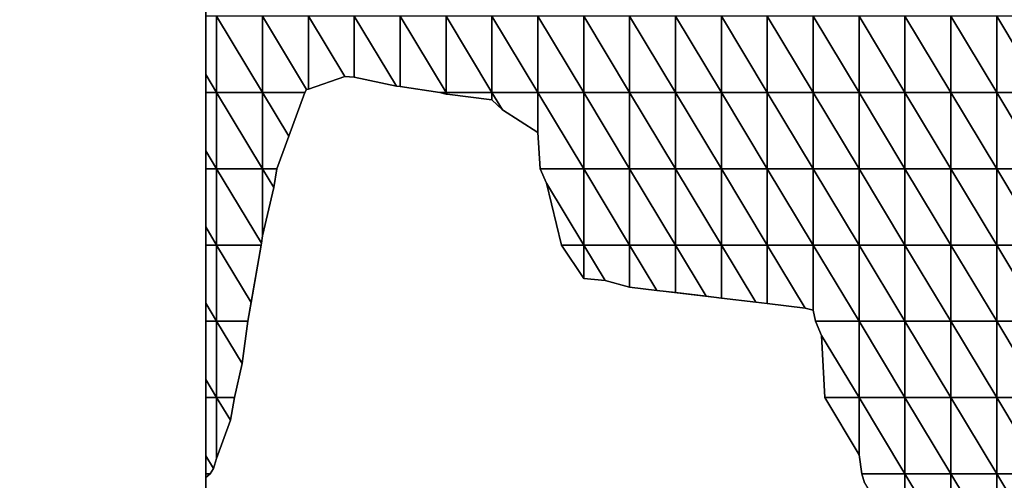
# Model space of a CAD drawing. Units: millimetres. Extents: x 66031 to 212541, y 67515 to 162282.
# Drawn here: x 89525 to 89975, y 85308 to 85519 of the extents above; entities that cross this region are included whole.
import ezdxf

# ---------------------------------------------------------------- set-up
doc = ezdxf.new("R2010")
doc.units = ezdxf.units.MM
doc.header["$LTSCALE"] = 0.5
doc.linetypes.add('DASHDOT2', pattern=[12.7, 6.35, -3.175, 0, -3.175])
for name, color, linetype in [('AecObjExplode_Layout1_Vport_1C3', 7, 'Continuous'), ('AecObjExplode_Päärakennus 00krs_Vport_130', 7, 'Continuous'), ('MT1221_AP', 8, 'Continuous'), ('MT1323_SKR', 8, 'DASHDOT2'), ('MTL0_LEIKKPAKSU', 1, 'Continuous')]:
    doc.layers.add(name, color=color, linetype=linetype)

# ---------------------------------------------------------------- blocks, each defined once
blk = doc.blocks.new('110_MT_P00Krs_Putkitunnelit_1')
at = {"layer": 'MT1221_AP', "color": 8, "linetype": 'Continuous', "lineweight": -3}
for p, q in [((89610, 85309.62), (89610, 85822.29)), ((89610, 85821.95), (89610, 84925.82)), ((89656.87, 85486.84), (89673.41, 85492.7)), ((89673.41, 85492.7), (89677.82, 85492.42)), ((89677.82, 85492.42), (89697.04, 85488.24)), ((89655.26, 85485.38), (89656.01, 85486.8)), ((89656.01, 85486.8), (89656.87, 85486.84)), ((89697.04, 85488.24), (89698.76, 85488.11)), ((89698.76, 85488.11), (89716.83, 85485.38)), ((89647.89, 85465.49), (89655.26, 85485.38)), ((89716.83, 85485.38), (89719.71, 85484.64)), ((89719.71, 85484.64), (89720.19, 85484.58)), ((89720.19, 85484.58), (89740.66, 85482.1)), ((89740.66, 85482.1), (89745.4, 85477.5)), ((89745.4, 85477.5), (89761.61, 85467.2)), ((89642.49, 85450.57), (89647.89, 85465.49)), ((89761.61, 85467.2), (89762.6, 85450.57)), ((89641.09, 85441.98), (89642.49, 85450.57)), ((89762.6, 85450.57), (89765.55, 85444.03)), ((89635.92, 85420.02), (89641.09, 85441.98)), ((89765.55, 85444.03), (89772.38, 85415.77)), ((89635.4, 85416.63), (89635.92, 85420.02)), ((89629.21, 85380.96), (89635.28, 85415.77)), ((89635.28, 85415.77), (89635.4, 85416.63)), ((89772.38, 85415.77), (89782.55, 85400.53)), ((89782.55, 85400.53), (89792.29, 85399.6)), ((89792.29, 85399.6), (89803.5, 85396.53)), ((89803.5, 85396.53), (89866.35, 85389.09)), ((89866.35, 85389.09), (89883.64, 85387.03)), ((89883.64, 85387.03), (89887.29, 85386.09)), ((89887.29, 85386.09), (89888.44, 85380.96)), ((89626.58, 85361.68), (89629.21, 85380.96)), ((89888.44, 85380.96), (89891.17, 85374.52)), ((89891.17, 85374.52), (89892.69, 85346.16)), ((89623.07, 85346.16), (89626.58, 85361.68)), ((89621.22, 85335.78), (89623.07, 85346.16)), ((89892.69, 85346.16), (89908.24, 85319.94)), ((89614.97, 85318.32), (89621.22, 85335.78)), ((89908.24, 85319.94), (89909.59, 85311.35)), ((89613.53, 85313.75), (89614.97, 85318.32)), ((89610, 85309.62), (89611.96, 85311.35)), ((89611.96, 85311.35), (89613.53, 85313.75)), ((89909.59, 85311.35), (89910.77, 85307.16))]:
    blk.add_line(p, q, dxfattribs=at)
for points, invisible_edges in [([(90210.07, 84918.28), (88826.53, 84935.65), (89950, 85810), (90210, 85920)], 2), ([(90210, 85920), (90210.07, 84918.28), (89887.29, 85386.09), (89950, 85810)], 6), ([(90210.07, 84918.28), (90210, 85920), (89950, 85810)], 12), ([(88826.53, 84935.65), (88700.3, 85857.31), (89890.08, 85812.17)], 12), ([(89950, 85810), (89887.29, 85386.09), (89761.61, 85467.2), (89610, 85822.29)], 7), ([(89761.61, 85467.2), (89745.4, 85477.5), (89740.66, 85482.1), (89610, 85822.29)], 12), ([(89740.66, 85482.1), (89720.19, 85484.58), (89716.83, 85485.38), (89610, 85822.29)], 14), ([(89698.76, 85488.11), (89677.82, 85492.42), (89610, 85822.29), (89716.83, 85485.38)], 7), ([(89673.41, 85492.7), (89610, 85822.29), (89677.82, 85492.42)], 3), ([(89656.01, 85486.8), (89610, 85822.29), (89673.41, 85492.7), (89656.87, 85486.84)], 3), ([(89656.01, 85486.8), (89655.26, 85485.38), (89610, 85822.29)], 14), ([(89647.89, 85465.49), (89610, 85822.29), (89655.26, 85485.38)], 3), ([(89610, 85822.29), (89647.89, 85465.49), (89642.49, 85450.57)], 13), ([(89642.49, 85450.57), (89610, 85309.62), (89610, 85822.29)], 13), ([(89610, 85485.38), (89610, 85822.29), (89610, 85309.62)], 13), ([(89610, 85520.19), (89610, 85822.29), (89610, 85485.38), (89610, 85493.64)], 3), ([(89610, 85821.95), (89610, 84925.82), (89950, 85810), (89890.08, 85812.17)], 10), ([(88826.53, 84935.65), (89890.08, 85812.17), (89950, 85810)], 13), ([(90210.07, 84918.28), (89950, 85810), (89610, 84925.82)], 3), ([(89677.82, 85492.42), (89698.76, 85488.11), (89697.04, 85488.24)], 1), ([(89610, 85485.38), (89610, 85319.61), (89610, 85346.16), (89610, 85458.83)], 5), ([(89610, 85309.62), (89610, 85311.35), (89610, 85319.61), (89610, 85485.38)], 12), ([(89719.71, 85484.64), (89716.83, 85485.38), (89720.19, 85484.58)], 2), ([(89765.55, 85444.03), (89762.6, 85450.57), (89761.61, 85467.2), (89887.29, 85386.09)], 12), ([(89610, 85458.83), (89610, 85346.16), (89610, 85424.03), (89610, 85450.57)], 3), ([(89635.92, 85420.02), (89610, 85309.62), (89642.49, 85450.57)], 15), ([(89642.49, 85450.57), (89641.09, 85441.98), (89635.92, 85420.02)], 12), ([(89883.64, 85387.03), (89765.55, 85444.03), (89887.29, 85386.09)], 3), ([(89792.29, 85399.6), (89765.55, 85444.03), (89883.64, 85387.03), (89866.35, 85389.09)], 11), ([(89772.38, 85415.77), (89765.55, 85444.03), (89792.29, 85399.6), (89782.55, 85400.53)], 2), ([(89610, 85354.42), (89610, 85389.22), (89610, 85424.03), (89610, 85346.16)], 7), ([(89610, 85415.77), (89610, 85424.03), (89610, 85389.22)], 2), ([(89635.4, 85416.63), (89610, 85309.62), (89635.92, 85420.02)], 3), ([(89635.4, 85416.63), (89630.72, 85389.61), (89629.21, 85380.96), (89610, 85309.62)], 13), ([(89635.4, 85416.63), (89635.28, 85415.77), (89630.72, 85389.61)], 12), ([(89792.29, 85399.6), (89866.35, 85389.09), (89861.08, 85389.72)], 13), ([(89845.4, 85391.57), (89838.52, 85392.39), (89792.29, 85399.6), (89861.08, 85389.72)], 6), ([(89824.45, 85394.05), (89815.97, 85395.05), (89792.29, 85399.6), (89838.52, 85392.39)], 6), ([(89803.5, 85396.53), (89792.29, 85399.6), (89815.97, 85395.05)], 2), ([(89610, 85354.42), (89610, 85380.96), (89610, 85389.22)], 12), ([(89887.29, 85386.09), (90210.07, 84918.28), (89891.17, 85374.52), (89888.44, 85380.96)], 3), ([(89629.21, 85380.96), (89626.58, 85361.68), (89610, 85309.62)], 14), ([(89891.17, 85374.52), (89908.24, 85319.94), (89892.69, 85346.16)], 1), ([(90210.07, 84918.28), (89908.24, 85319.94), (89891.17, 85374.52)], 15), ([(89611.96, 85311.35), (89610, 85309.62), (89626.58, 85361.68), (89623.07, 85346.16)], 10), ([(89613.53, 85313.75), (89614.97, 85318.32), (89610, 85346.16), (89610, 85319.61)], 2), ([(89614.97, 85346.16), (89610, 85346.16), (89614.97, 85318.32)], 2), ([(89613.53, 85313.75), (89611.96, 85311.35), (89623.07, 85346.16), (89614.97, 85318.32)], 6), ([(89614.97, 85318.32), (89623.07, 85346.16), (89621.22, 85335.78)], 1), ([(89908.24, 85319.94), (90210.07, 84918.28), (89910.77, 85307.16), (89909.59, 85311.35)], 3)]:
    blk.add_3dface(points, dxfattribs=dict(at, invisible_edges=invisible_edges))
for points in [[(89610, 85821.95), (89100, 85842.66), (89100, 84932.22), (89610, 84925.82)], [(89614.97, 85520.19), (89610, 85520.19), (89610, 85493.64), (89614.97, 85485.38)], [(89614.97, 85520.19), (89635.92, 85485.38), (89635.92, 85520.19)], [(89614.97, 85520.19), (89614.97, 85485.38), (89635.92, 85485.38)], [(89635.92, 85520.19), (89656.01, 85486.8), (89656.87, 85486.84), (89656.87, 85520.19)], [(89635.92, 85485.38), (89655.26, 85485.38), (89656.01, 85486.8), (89635.92, 85520.19)], [(89656.87, 85520.19), (89656.87, 85486.84), (89673.41, 85492.7)], [(89656.87, 85520.19), (89673.41, 85492.7), (89677.82, 85492.42), (89677.82, 85520.19)], [(89677.82, 85520.19), (89677.82, 85492.42), (89697.04, 85488.24)], [(89677.82, 85520.19), (89697.04, 85488.24), (89698.76, 85488.11), (89698.76, 85520.19)], [(89698.76, 85520.19), (89698.76, 85488.11), (89716.83, 85485.38), (89719.71, 85485.38)], [(89698.76, 85520.19), (89719.71, 85485.38), (89719.71, 85520.19)], [(89719.71, 85520.19), (89740.66, 85485.38), (89740.66, 85520.19)], [(89719.71, 85520.19), (89719.71, 85485.38), (89740.66, 85485.38)], [(89740.66, 85520.19), (89761.61, 85485.38), (89761.61, 85520.19)], [(89740.66, 85520.19), (89740.66, 85485.38), (89761.61, 85485.38)], [(89761.61, 85520.19), (89782.55, 85485.38), (89782.55, 85520.19)], [(89761.61, 85520.19), (89761.61, 85485.38), (89782.55, 85485.38)], [(89782.55, 85520.19), (89803.5, 85485.38), (89803.5, 85520.19)], [(89782.55, 85520.19), (89782.55, 85485.38), (89803.5, 85485.38)], [(89803.5, 85520.19), (89824.45, 85485.38), (89824.45, 85520.19)], [(89803.5, 85520.19), (89803.5, 85485.38), (89824.45, 85485.38)], [(89824.45, 85520.19), (89845.4, 85485.38), (89845.4, 85520.19)], [(89824.45, 85520.19), (89824.45, 85485.38), (89845.4, 85485.38)], [(89845.4, 85520.19), (89866.35, 85485.38), (89866.35, 85520.19)], [(89845.4, 85520.19), (89845.4, 85485.38), (89866.35, 85485.38)], [(89866.35, 85520.19), (89887.29, 85485.38), (89887.29, 85520.19)], [(89866.35, 85520.19), (89866.35, 85485.38), (89887.29, 85485.38)], [(89887.29, 85520.19), (89908.24, 85485.38), (89908.24, 85520.19)], [(89887.29, 85520.19), (89887.29, 85485.38), (89908.24, 85485.38)], [(89908.24, 85520.19), (89929.19, 85485.38), (89929.19, 85520.19)], [(89908.24, 85520.19), (89908.24, 85485.38), (89929.19, 85485.38)], [(89929.19, 85520.19), (89950.14, 85485.38), (89950.14, 85520.19)], [(89929.19, 85520.19), (89929.19, 85485.38), (89950.14, 85485.38)], [(89950.14, 85520.19), (89971.09, 85485.38), (89971.09, 85520.19)], [(89950.14, 85520.19), (89950.14, 85485.38), (89971.09, 85485.38)], [(89971.09, 85520.19), (89992.03, 85485.38), (89992.03, 85520.19)], [(89971.09, 85520.19), (89971.09, 85485.38), (89992.03, 85485.38)], [(89614.97, 85485.38), (89610, 85493.64), (89610, 85485.38)], [(89614.97, 85485.38), (89610, 85485.38), (89610, 85458.83), (89614.97, 85450.57)], [(89614.97, 85485.38), (89635.92, 85450.57), (89635.92, 85485.38)], [(89614.97, 85485.38), (89614.97, 85450.57), (89635.92, 85450.57)], [(89635.92, 85485.38), (89647.89, 85465.49), (89655.26, 85485.38)], [(89635.92, 85450.57), (89642.49, 85450.57), (89647.89, 85465.49), (89635.92, 85485.38)], [(89719.71, 85485.38), (89716.83, 85485.38), (89719.71, 85484.64)], [(89719.71, 85485.38), (89719.71, 85484.64), (89720.19, 85484.58)], [(89719.71, 85485.38), (89720.19, 85484.58), (89740.66, 85482.1), (89740.66, 85485.38)], [(89740.66, 85485.38), (89740.66, 85482.1), (89745.4, 85477.5)], [(89740.66, 85485.38), (89745.4, 85477.5), (89761.61, 85467.2), (89761.61, 85485.38)], [(89761.61, 85485.38), (89761.61, 85467.2), (89762.6, 85450.57), (89782.55, 85450.57)], [(89761.61, 85485.38), (89782.55, 85450.57), (89782.55, 85485.38)], [(89782.55, 85485.38), (89803.5, 85450.57), (89803.5, 85485.38)], [(89782.55, 85485.38), (89782.55, 85450.57), (89803.5, 85450.57)], [(89803.5, 85485.38), (89824.45, 85450.57), (89824.45, 85485.38)], [(89803.5, 85485.38), (89803.5, 85450.57), (89824.45, 85450.57)], [(89824.45, 85485.38), (89845.4, 85450.57), (89845.4, 85485.38)], [(89824.45, 85485.38), (89824.45, 85450.57), (89845.4, 85450.57)], [(89845.4, 85485.38), (89866.35, 85450.57), (89866.35, 85485.38)], [(89845.4, 85485.38), (89845.4, 85450.57), (89866.35, 85450.57)], [(89866.35, 85485.38), (89887.29, 85450.57), (89887.29, 85485.38)], [(89866.35, 85485.38), (89866.35, 85450.57), (89887.29, 85450.57)], [(89887.29, 85485.38), (89908.24, 85450.57), (89908.24, 85485.38)], [(89887.29, 85485.38), (89887.29, 85450.57), (89908.24, 85450.57)], [(89908.24, 85485.38), (89929.19, 85450.57), (89929.19, 85485.38)], [(89908.24, 85485.38), (89908.24, 85450.57), (89929.19, 85450.57)], [(89929.19, 85485.38), (89950.14, 85450.57), (89950.14, 85485.38)], [(89929.19, 85485.38), (89929.19, 85450.57), (89950.14, 85450.57)], [(89950.14, 85485.38), (89971.09, 85450.57), (89971.09, 85485.38)], [(89950.14, 85485.38), (89950.14, 85450.57), (89971.09, 85450.57)], [(89971.09, 85485.38), (89992.03, 85450.57), (89992.03, 85485.38)], [(89971.09, 85485.38), (89971.09, 85450.57), (89992.03, 85450.57)], [(89614.97, 85450.57), (89610, 85458.83), (89610, 85450.57)], [(89614.97, 85450.57), (89610, 85450.57), (89610, 85424.03), (89614.97, 85415.77)], [(89614.97, 85415.77), (89635.28, 85415.77), (89635.4, 85416.63), (89614.97, 85450.57)], [(89614.97, 85450.57), (89635.4, 85416.63), (89635.92, 85420.02), (89635.92, 85450.57)], [(89635.92, 85450.57), (89641.09, 85441.98), (89642.49, 85450.57)], [(89635.92, 85450.57), (89635.92, 85420.02), (89641.09, 85441.98)], [(89782.55, 85450.57), (89762.6, 85450.57), (89765.55, 85444.03), (89782.55, 85415.77)], [(89782.55, 85450.57), (89803.5, 85415.77), (89803.5, 85450.57)], [(89782.55, 85450.57), (89782.55, 85415.77), (89803.5, 85415.77)], [(89803.5, 85450.57), (89824.45, 85415.77), (89824.45, 85450.57)], [(89803.5, 85450.57), (89803.5, 85415.77), (89824.45, 85415.77)], [(89824.45, 85450.57), (89845.4, 85415.77), (89845.4, 85450.57)], [(89824.45, 85450.57), (89824.45, 85415.77), (89845.4, 85415.77)], [(89845.4, 85450.57), (89866.35, 85415.77), (89866.35, 85450.57)], [(89845.4, 85450.57), (89845.4, 85415.77), (89866.35, 85415.77)], [(89866.35, 85450.57), (89887.29, 85415.77), (89887.29, 85450.57)], [(89866.35, 85450.57), (89866.35, 85415.77), (89887.29, 85415.77)], [(89887.29, 85450.57), (89908.24, 85415.77), (89908.24, 85450.57)], [(89887.29, 85450.57), (89887.29, 85415.77), (89908.24, 85415.77)], [(89908.24, 85450.57), (89929.19, 85415.77), (89929.19, 85450.57)], [(89908.24, 85450.57), (89908.24, 85415.77), (89929.19, 85415.77)], [(89929.19, 85450.57), (89950.14, 85415.77), (89950.14, 85450.57)], [(89929.19, 85450.57), (89929.19, 85415.77), (89950.14, 85415.77)], [(89950.14, 85450.57), (89971.09, 85415.77), (89971.09, 85450.57)], [(89950.14, 85450.57), (89950.14, 85415.77), (89971.09, 85415.77)], [(89971.09, 85450.57), (89992.03, 85415.77), (89992.03, 85450.57)], [(89971.09, 85450.57), (89971.09, 85415.77), (89992.03, 85415.77)], [(89782.55, 85415.77), (89765.55, 85444.03), (89772.38, 85415.77)], [(89614.97, 85415.77), (89610, 85424.03), (89610, 85415.77)], [(89614.97, 85415.77), (89610, 85415.77), (89610, 85389.22), (89614.97, 85380.96)], [(89614.97, 85415.77), (89630.72, 85389.61), (89635.28, 85415.77)], [(89614.97, 85380.96), (89629.21, 85380.96), (89630.72, 85389.61), (89614.97, 85415.77)], [(89782.55, 85415.77), (89772.38, 85415.77), (89782.55, 85400.53)], [(89782.55, 85415.77), (89782.55, 85400.53), (89792.29, 85399.6)], [(89782.55, 85415.77), (89792.29, 85399.6), (89803.5, 85396.53), (89803.5, 85415.77)], [(89803.5, 85415.77), (89803.5, 85396.53), (89815.97, 85395.05)], [(89803.5, 85415.77), (89815.97, 85395.05), (89824.45, 85394.05), (89824.45, 85415.77)], [(89824.45, 85415.77), (89824.45, 85394.05), (89838.52, 85392.39)], [(89824.45, 85415.77), (89838.52, 85392.39), (89845.4, 85391.57), (89845.4, 85415.77)], [(89845.4, 85415.77), (89845.4, 85391.57), (89861.08, 85389.72)], [(89845.4, 85415.77), (89861.08, 85389.72), (89866.35, 85389.09), (89866.35, 85415.77)], [(89866.35, 85415.77), (89866.35, 85389.09), (89883.64, 85387.03)], [(89866.35, 85415.77), (89883.64, 85387.03), (89887.29, 85386.09), (89887.29, 85415.77)], [(89887.29, 85415.77), (89887.29, 85386.09), (89888.44, 85380.96), (89908.24, 85380.96)], [(89887.29, 85415.77), (89908.24, 85380.96), (89908.24, 85415.77)], [(89908.24, 85415.77), (89929.19, 85380.96), (89929.19, 85415.77)], [(89908.24, 85415.77), (89908.24, 85380.96), (89929.19, 85380.96)], [(89929.19, 85415.77), (89950.14, 85380.96), (89950.14, 85415.77)], [(89929.19, 85415.77), (89929.19, 85380.96), (89950.14, 85380.96)], [(89950.14, 85415.77), (89971.09, 85380.96), (89971.09, 85415.77)], [(89950.14, 85415.77), (89950.14, 85380.96), (89971.09, 85380.96)], [(89971.09, 85415.77), (89992.03, 85380.96), (89992.03, 85415.77)], [(89971.09, 85415.77), (89971.09, 85380.96), (89992.03, 85380.96)], [(89614.97, 85380.96), (89610, 85389.22), (89610, 85380.96)], [(89614.97, 85380.96), (89610, 85380.96), (89610, 85354.42), (89614.97, 85346.16)], [(89614.97, 85380.96), (89626.58, 85361.68), (89629.21, 85380.96)], [(89614.97, 85346.16), (89623.07, 85346.16), (89626.58, 85361.68), (89614.97, 85380.96)], [(89908.24, 85380.96), (89888.44, 85380.96), (89891.17, 85374.52), (89908.24, 85346.16)], [(89908.24, 85380.96), (89929.19, 85346.16), (89929.19, 85380.96)], [(89908.24, 85380.96), (89908.24, 85346.16), (89929.19, 85346.16)], [(89929.19, 85380.96), (89950.14, 85346.16), (89950.14, 85380.96)], [(89929.19, 85380.96), (89929.19, 85346.16), (89950.14, 85346.16)], [(89950.14, 85380.96), (89971.09, 85346.16), (89971.09, 85380.96)], [(89950.14, 85380.96), (89950.14, 85346.16), (89971.09, 85346.16)], [(89971.09, 85380.96), (89992.03, 85346.16), (89992.03, 85380.96)], [(89971.09, 85380.96), (89971.09, 85346.16), (89992.03, 85346.16)], [(89908.24, 85346.16), (89891.17, 85374.52), (89892.69, 85346.16)], [(89614.97, 85346.16), (89610, 85354.42), (89610, 85346.16)], [(89614.97, 85346.16), (89614.97, 85318.32), (89621.22, 85335.78)], [(89614.97, 85346.16), (89621.22, 85335.78), (89623.07, 85346.16)], [(89908.24, 85346.16), (89892.69, 85346.16), (89908.24, 85319.94)], [(89908.24, 85346.16), (89908.24, 85319.94), (89909.59, 85311.35), (89929.19, 85311.35)], [(89908.24, 85346.16), (89929.19, 85311.35), (89929.19, 85346.16)], [(89929.19, 85346.16), (89950.14, 85311.35), (89950.14, 85346.16)], [(89929.19, 85346.16), (89929.19, 85311.35), (89950.14, 85311.35)], [(89950.14, 85346.16), (89971.09, 85311.35), (89971.09, 85346.16)], [(89950.14, 85346.16), (89950.14, 85311.35), (89971.09, 85311.35)], [(89971.09, 85346.16), (89992.03, 85311.35), (89992.03, 85346.16)], [(89971.09, 85346.16), (89971.09, 85311.35), (89992.03, 85311.35)], [(89610, 85311.35), (89611.96, 85311.35), (89613.53, 85313.75), (89610, 85319.61)], [(89610, 85311.35), (89610, 85309.62), (89611.96, 85311.35)], [(89929.19, 85311.35), (89909.59, 85311.35), (89910.77, 85307.16), (89929.19, 85276.54)], [(89929.19, 85311.35), (89950.14, 85276.54), (89950.14, 85311.35)], [(89929.19, 85311.35), (89929.19, 85276.54), (89950.14, 85276.54)], [(89950.14, 85311.35), (89971.09, 85276.54), (89971.09, 85311.35)], [(89950.14, 85311.35), (89950.14, 85276.54), (89971.09, 85276.54)], [(89971.09, 85311.35), (89992.03, 85276.54), (89992.03, 85311.35)], [(89971.09, 85311.35), (89971.09, 85276.54), (89992.03, 85276.54)]]:
    blk.add_3dface(points, dxfattribs=at)
at = {"layer": 'MT1323_SKR', "color": 8, "linetype": 'DASHDOT2', "lineweight": -3}
for points, invisible_edges in [([(90210.07, 84918.28), (89070, 84932.59), (89950, 85810), (90210, 85920)], 2), ([(89950, 85810), (90210.07, 84918.28), (90210, 85920)], 1), ([(90210.07, 84918.28), (89950, 85810), (89120, 85840), (88480, 84940)], 5), ([(89070, 84932.59), (89120, 85840), (89950, 85810)], 13)]:
    blk.add_3dface(points, dxfattribs=dict(at, invisible_edges=invisible_edges))
blk = doc.blocks.new('AecObjExplode_Päärakennus 00krs_Vport_130')
at = {"layer": 'MTL0_LEIKKPAKSU'}
blk.add_blockref('110_MT_P00Krs_Putkitunnelit_1', (0, 0), dxfattribs=at)
blk = doc.blocks.new('110_MT_P00Krs_Putkitunnelit_2')
at = {"layer": 'MT1221_AP', "color": 8, "linetype": 'Continuous', "lineweight": -3}
for p, q in [((89610, 85309.62), (89610, 85822.29)), ((89610, 85821.95), (89610, 84925.82)), ((89656.87, 85486.84), (89673.41, 85492.7)), ((89673.41, 85492.7), (89677.82, 85492.42)), ((89677.82, 85492.42), (89697.04, 85488.24)), ((89655.26, 85485.38), (89656.01, 85486.8)), ((89656.01, 85486.8), (89656.87, 85486.84)), ((89697.04, 85488.24), (89698.76, 85488.11)), ((89698.76, 85488.11), (89716.83, 85485.38)), ((89647.89, 85465.49), (89655.26, 85485.38)), ((89716.83, 85485.38), (89719.71, 85484.64)), ((89719.71, 85484.64), (89720.19, 85484.58)), ((89720.19, 85484.58), (89740.66, 85482.1)), ((89740.66, 85482.1), (89745.4, 85477.5)), ((89745.4, 85477.5), (89761.61, 85467.2)), ((89642.49, 85450.57), (89647.89, 85465.49)), ((89761.61, 85467.2), (89762.6, 85450.57)), ((89641.09, 85441.98), (89642.49, 85450.57)), ((89762.6, 85450.57), (89765.55, 85444.03)), ((89635.92, 85420.02), (89641.09, 85441.98)), ((89765.55, 85444.03), (89772.38, 85415.77)), ((89635.4, 85416.63), (89635.92, 85420.02)), ((89629.21, 85380.96), (89635.28, 85415.77)), ((89635.28, 85415.77), (89635.4, 85416.63)), ((89772.38, 85415.77), (89782.55, 85400.53)), ((89782.55, 85400.53), (89792.29, 85399.6)), ((89792.29, 85399.6), (89803.5, 85396.53)), ((89803.5, 85396.53), (89866.35, 85389.09)), ((89866.35, 85389.09), (89883.64, 85387.03)), ((89883.64, 85387.03), (89887.29, 85386.09)), ((89887.29, 85386.09), (89888.44, 85380.96)), ((89626.58, 85361.68), (89629.21, 85380.96)), ((89888.44, 85380.96), (89891.17, 85374.52)), ((89891.17, 85374.52), (89892.69, 85346.16)), ((89623.07, 85346.16), (89626.58, 85361.68)), ((89621.22, 85335.78), (89623.07, 85346.16)), ((89892.69, 85346.16), (89908.24, 85319.94)), ((89614.97, 85318.32), (89621.22, 85335.78)), ((89908.24, 85319.94), (89909.59, 85311.35)), ((89613.53, 85313.75), (89614.97, 85318.32)), ((89610, 85309.62), (89611.96, 85311.35)), ((89611.96, 85311.35), (89613.53, 85313.75)), ((89909.59, 85311.35), (89910.77, 85307.16))]:
    blk.add_line(p, q, dxfattribs=at)
for points, invisible_edges in [([(90210.07, 84918.28), (88826.53, 84935.65), (89950, 85810), (90210, 85920)], 2), ([(90210, 85920), (90210.07, 84918.28), (89887.29, 85386.09), (89950, 85810)], 6), ([(90210.07, 84918.28), (90210, 85920), (89950, 85810)], 12), ([(88826.53, 84935.65), (88700.3, 85857.31), (89890.08, 85812.17)], 12), ([(89950, 85810), (89887.29, 85386.09), (89761.61, 85467.2), (89610, 85822.29)], 7), ([(89761.61, 85467.2), (89745.4, 85477.5), (89740.66, 85482.1), (89610, 85822.29)], 12), ([(89740.66, 85482.1), (89720.19, 85484.58), (89716.83, 85485.38), (89610, 85822.29)], 14), ([(89698.76, 85488.11), (89677.82, 85492.42), (89610, 85822.29), (89716.83, 85485.38)], 7), ([(89673.41, 85492.7), (89610, 85822.29), (89677.82, 85492.42)], 3), ([(89656.01, 85486.8), (89610, 85822.29), (89673.41, 85492.7), (89656.87, 85486.84)], 3), ([(89656.01, 85486.8), (89655.26, 85485.38), (89610, 85822.29)], 14), ([(89647.89, 85465.49), (89610, 85822.29), (89655.26, 85485.38)], 3), ([(89610, 85822.29), (89647.89, 85465.49), (89642.49, 85450.57)], 13), ([(89642.49, 85450.57), (89610, 85309.62), (89610, 85822.29)], 13), ([(89610, 85485.38), (89610, 85822.29), (89610, 85309.62)], 13), ([(89610, 85520.19), (89610, 85822.29), (89610, 85485.38), (89610, 85493.64)], 3), ([(89610, 85821.95), (89610, 84925.82), (89950, 85810), (89890.08, 85812.17)], 10), ([(88826.53, 84935.65), (89890.08, 85812.17), (89950, 85810)], 13), ([(90210.07, 84918.28), (89950, 85810), (89610, 84925.82)], 3), ([(89677.82, 85492.42), (89698.76, 85488.11), (89697.04, 85488.24)], 1), ([(89610, 85485.38), (89610, 85319.61), (89610, 85346.16), (89610, 85458.83)], 5), ([(89610, 85309.62), (89610, 85311.35), (89610, 85319.61), (89610, 85485.38)], 12), ([(89719.71, 85484.64), (89716.83, 85485.38), (89720.19, 85484.58)], 2), ([(89765.55, 85444.03), (89762.6, 85450.57), (89761.61, 85467.2), (89887.29, 85386.09)], 12), ([(89610, 85458.83), (89610, 85346.16), (89610, 85424.03), (89610, 85450.57)], 3), ([(89635.92, 85420.02), (89610, 85309.62), (89642.49, 85450.57)], 15), ([(89642.49, 85450.57), (89641.09, 85441.98), (89635.92, 85420.02)], 12), ([(89883.64, 85387.03), (89765.55, 85444.03), (89887.29, 85386.09)], 3), ([(89792.29, 85399.6), (89765.55, 85444.03), (89883.64, 85387.03), (89866.35, 85389.09)], 11), ([(89772.38, 85415.77), (89765.55, 85444.03), (89792.29, 85399.6), (89782.55, 85400.53)], 2), ([(89610, 85354.42), (89610, 85389.22), (89610, 85424.03), (89610, 85346.16)], 7), ([(89610, 85415.77), (89610, 85424.03), (89610, 85389.22)], 2), ([(89635.4, 85416.63), (89610, 85309.62), (89635.92, 85420.02)], 3), ([(89635.4, 85416.63), (89630.72, 85389.61), (89629.21, 85380.96), (89610, 85309.62)], 13), ([(89635.4, 85416.63), (89635.28, 85415.77), (89630.72, 85389.61)], 12), ([(89792.29, 85399.6), (89866.35, 85389.09), (89861.08, 85389.72)], 13), ([(89845.4, 85391.57), (89838.52, 85392.39), (89792.29, 85399.6), (89861.08, 85389.72)], 6), ([(89824.45, 85394.05), (89815.97, 85395.05), (89792.29, 85399.6), (89838.52, 85392.39)], 6), ([(89803.5, 85396.53), (89792.29, 85399.6), (89815.97, 85395.05)], 2), ([(89610, 85354.42), (89610, 85380.96), (89610, 85389.22)], 12), ([(89887.29, 85386.09), (90210.07, 84918.28), (89891.17, 85374.52), (89888.44, 85380.96)], 3), ([(89629.21, 85380.96), (89626.58, 85361.68), (89610, 85309.62)], 14), ([(89891.17, 85374.52), (89908.24, 85319.94), (89892.69, 85346.16)], 1), ([(90210.07, 84918.28), (89908.24, 85319.94), (89891.17, 85374.52)], 15), ([(89611.96, 85311.35), (89610, 85309.62), (89626.58, 85361.68), (89623.07, 85346.16)], 10), ([(89613.53, 85313.75), (89614.97, 85318.32), (89610, 85346.16), (89610, 85319.61)], 2), ([(89614.97, 85346.16), (89610, 85346.16), (89614.97, 85318.32)], 2), ([(89613.53, 85313.75), (89611.96, 85311.35), (89623.07, 85346.16), (89614.97, 85318.32)], 6), ([(89614.97, 85318.32), (89623.07, 85346.16), (89621.22, 85335.78)], 1), ([(89908.24, 85319.94), (90210.07, 84918.28), (89910.77, 85307.16), (89909.59, 85311.35)], 3)]:
    blk.add_3dface(points, dxfattribs=dict(at, invisible_edges=invisible_edges))
for points in [[(89610, 85821.95), (89100, 85842.66), (89100, 84932.22), (89610, 84925.82)], [(89614.97, 85520.19), (89610, 85520.19), (89610, 85493.64), (89614.97, 85485.38)], [(89614.97, 85520.19), (89635.92, 85485.38), (89635.92, 85520.19)], [(89614.97, 85520.19), (89614.97, 85485.38), (89635.92, 85485.38)], [(89635.92, 85520.19), (89656.01, 85486.8), (89656.87, 85486.84), (89656.87, 85520.19)], [(89635.92, 85485.38), (89655.26, 85485.38), (89656.01, 85486.8), (89635.92, 85520.19)], [(89656.87, 85520.19), (89656.87, 85486.84), (89673.41, 85492.7)], [(89656.87, 85520.19), (89673.41, 85492.7), (89677.82, 85492.42), (89677.82, 85520.19)], [(89677.82, 85520.19), (89677.82, 85492.42), (89697.04, 85488.24)], [(89677.82, 85520.19), (89697.04, 85488.24), (89698.76, 85488.11), (89698.76, 85520.19)], [(89698.76, 85520.19), (89698.76, 85488.11), (89716.83, 85485.38), (89719.71, 85485.38)], [(89698.76, 85520.19), (89719.71, 85485.38), (89719.71, 85520.19)], [(89719.71, 85520.19), (89740.66, 85485.38), (89740.66, 85520.19)], [(89719.71, 85520.19), (89719.71, 85485.38), (89740.66, 85485.38)], [(89740.66, 85520.19), (89761.61, 85485.38), (89761.61, 85520.19)], [(89740.66, 85520.19), (89740.66, 85485.38), (89761.61, 85485.38)], [(89761.61, 85520.19), (89782.55, 85485.38), (89782.55, 85520.19)], [(89761.61, 85520.19), (89761.61, 85485.38), (89782.55, 85485.38)], [(89782.55, 85520.19), (89803.5, 85485.38), (89803.5, 85520.19)], [(89782.55, 85520.19), (89782.55, 85485.38), (89803.5, 85485.38)], [(89803.5, 85520.19), (89824.45, 85485.38), (89824.45, 85520.19)], [(89803.5, 85520.19), (89803.5, 85485.38), (89824.45, 85485.38)], [(89824.45, 85520.19), (89845.4, 85485.38), (89845.4, 85520.19)], [(89824.45, 85520.19), (89824.45, 85485.38), (89845.4, 85485.38)], [(89845.4, 85520.19), (89866.35, 85485.38), (89866.35, 85520.19)], [(89845.4, 85520.19), (89845.4, 85485.38), (89866.35, 85485.38)], [(89866.35, 85520.19), (89887.29, 85485.38), (89887.29, 85520.19)], [(89866.35, 85520.19), (89866.35, 85485.38), (89887.29, 85485.38)], [(89887.29, 85520.19), (89908.24, 85485.38), (89908.24, 85520.19)], [(89887.29, 85520.19), (89887.29, 85485.38), (89908.24, 85485.38)], [(89908.24, 85520.19), (89929.19, 85485.38), (89929.19, 85520.19)], [(89908.24, 85520.19), (89908.24, 85485.38), (89929.19, 85485.38)], [(89929.19, 85520.19), (89950.14, 85485.38), (89950.14, 85520.19)], [(89929.19, 85520.19), (89929.19, 85485.38), (89950.14, 85485.38)], [(89950.14, 85520.19), (89971.09, 85485.38), (89971.09, 85520.19)], [(89950.14, 85520.19), (89950.14, 85485.38), (89971.09, 85485.38)], [(89971.09, 85520.19), (89992.03, 85485.38), (89992.03, 85520.19)], [(89971.09, 85520.19), (89971.09, 85485.38), (89992.03, 85485.38)], [(89614.97, 85485.38), (89610, 85493.64), (89610, 85485.38)], [(89614.97, 85485.38), (89610, 85485.38), (89610, 85458.83), (89614.97, 85450.57)], [(89614.97, 85485.38), (89635.92, 85450.57), (89635.92, 85485.38)], [(89614.97, 85485.38), (89614.97, 85450.57), (89635.92, 85450.57)], [(89635.92, 85485.38), (89647.89, 85465.49), (89655.26, 85485.38)], [(89635.92, 85450.57), (89642.49, 85450.57), (89647.89, 85465.49), (89635.92, 85485.38)], [(89719.71, 85485.38), (89716.83, 85485.38), (89719.71, 85484.64)], [(89719.71, 85485.38), (89719.71, 85484.64), (89720.19, 85484.58)], [(89719.71, 85485.38), (89720.19, 85484.58), (89740.66, 85482.1), (89740.66, 85485.38)], [(89740.66, 85485.38), (89740.66, 85482.1), (89745.4, 85477.5)], [(89740.66, 85485.38), (89745.4, 85477.5), (89761.61, 85467.2), (89761.61, 85485.38)], [(89761.61, 85485.38), (89761.61, 85467.2), (89762.6, 85450.57), (89782.55, 85450.57)], [(89761.61, 85485.38), (89782.55, 85450.57), (89782.55, 85485.38)], [(89782.55, 85485.38), (89803.5, 85450.57), (89803.5, 85485.38)], [(89782.55, 85485.38), (89782.55, 85450.57), (89803.5, 85450.57)], [(89803.5, 85485.38), (89824.45, 85450.57), (89824.45, 85485.38)], [(89803.5, 85485.38), (89803.5, 85450.57), (89824.45, 85450.57)], [(89824.45, 85485.38), (89845.4, 85450.57), (89845.4, 85485.38)], [(89824.45, 85485.38), (89824.45, 85450.57), (89845.4, 85450.57)], [(89845.4, 85485.38), (89866.35, 85450.57), (89866.35, 85485.38)], [(89845.4, 85485.38), (89845.4, 85450.57), (89866.35, 85450.57)], [(89866.35, 85485.38), (89887.29, 85450.57), (89887.29, 85485.38)], [(89866.35, 85485.38), (89866.35, 85450.57), (89887.29, 85450.57)], [(89887.29, 85485.38), (89908.24, 85450.57), (89908.24, 85485.38)], [(89887.29, 85485.38), (89887.29, 85450.57), (89908.24, 85450.57)], [(89908.24, 85485.38), (89929.19, 85450.57), (89929.19, 85485.38)], [(89908.24, 85485.38), (89908.24, 85450.57), (89929.19, 85450.57)], [(89929.19, 85485.38), (89950.14, 85450.57), (89950.14, 85485.38)], [(89929.19, 85485.38), (89929.19, 85450.57), (89950.14, 85450.57)], [(89950.14, 85485.38), (89971.09, 85450.57), (89971.09, 85485.38)], [(89950.14, 85485.38), (89950.14, 85450.57), (89971.09, 85450.57)], [(89971.09, 85485.38), (89992.03, 85450.57), (89992.03, 85485.38)], [(89971.09, 85485.38), (89971.09, 85450.57), (89992.03, 85450.57)], [(89614.97, 85450.57), (89610, 85458.83), (89610, 85450.57)], [(89614.97, 85450.57), (89610, 85450.57), (89610, 85424.03), (89614.97, 85415.77)], [(89614.97, 85415.77), (89635.28, 85415.77), (89635.4, 85416.63), (89614.97, 85450.57)], [(89614.97, 85450.57), (89635.4, 85416.63), (89635.92, 85420.02), (89635.92, 85450.57)], [(89635.92, 85450.57), (89641.09, 85441.98), (89642.49, 85450.57)], [(89635.92, 85450.57), (89635.92, 85420.02), (89641.09, 85441.98)], [(89782.55, 85450.57), (89762.6, 85450.57), (89765.55, 85444.03), (89782.55, 85415.77)], [(89782.55, 85450.57), (89803.5, 85415.77), (89803.5, 85450.57)], [(89782.55, 85450.57), (89782.55, 85415.77), (89803.5, 85415.77)], [(89803.5, 85450.57), (89824.45, 85415.77), (89824.45, 85450.57)], [(89803.5, 85450.57), (89803.5, 85415.77), (89824.45, 85415.77)], [(89824.45, 85450.57), (89845.4, 85415.77), (89845.4, 85450.57)], [(89824.45, 85450.57), (89824.45, 85415.77), (89845.4, 85415.77)], [(89845.4, 85450.57), (89866.35, 85415.77), (89866.35, 85450.57)], [(89845.4, 85450.57), (89845.4, 85415.77), (89866.35, 85415.77)], [(89866.35, 85450.57), (89887.29, 85415.77), (89887.29, 85450.57)], [(89866.35, 85450.57), (89866.35, 85415.77), (89887.29, 85415.77)], [(89887.29, 85450.57), (89908.24, 85415.77), (89908.24, 85450.57)], [(89887.29, 85450.57), (89887.29, 85415.77), (89908.24, 85415.77)], [(89908.24, 85450.57), (89929.19, 85415.77), (89929.19, 85450.57)], [(89908.24, 85450.57), (89908.24, 85415.77), (89929.19, 85415.77)], [(89929.19, 85450.57), (89950.14, 85415.77), (89950.14, 85450.57)], [(89929.19, 85450.57), (89929.19, 85415.77), (89950.14, 85415.77)], [(89950.14, 85450.57), (89971.09, 85415.77), (89971.09, 85450.57)], [(89950.14, 85450.57), (89950.14, 85415.77), (89971.09, 85415.77)], [(89971.09, 85450.57), (89992.03, 85415.77), (89992.03, 85450.57)], [(89971.09, 85450.57), (89971.09, 85415.77), (89992.03, 85415.77)], [(89782.55, 85415.77), (89765.55, 85444.03), (89772.38, 85415.77)], [(89614.97, 85415.77), (89610, 85424.03), (89610, 85415.77)], [(89614.97, 85415.77), (89610, 85415.77), (89610, 85389.22), (89614.97, 85380.96)], [(89614.97, 85415.77), (89630.72, 85389.61), (89635.28, 85415.77)], [(89614.97, 85380.96), (89629.21, 85380.96), (89630.72, 85389.61), (89614.97, 85415.77)], [(89782.55, 85415.77), (89772.38, 85415.77), (89782.55, 85400.53)], [(89782.55, 85415.77), (89782.55, 85400.53), (89792.29, 85399.6)], [(89782.55, 85415.77), (89792.29, 85399.6), (89803.5, 85396.53), (89803.5, 85415.77)], [(89803.5, 85415.77), (89803.5, 85396.53), (89815.97, 85395.05)], [(89803.5, 85415.77), (89815.97, 85395.05), (89824.45, 85394.05), (89824.45, 85415.77)], [(89824.45, 85415.77), (89824.45, 85394.05), (89838.52, 85392.39)], [(89824.45, 85415.77), (89838.52, 85392.39), (89845.4, 85391.57), (89845.4, 85415.77)], [(89845.4, 85415.77), (89845.4, 85391.57), (89861.08, 85389.72)], [(89845.4, 85415.77), (89861.08, 85389.72), (89866.35, 85389.09), (89866.35, 85415.77)], [(89866.35, 85415.77), (89866.35, 85389.09), (89883.64, 85387.03)], [(89866.35, 85415.77), (89883.64, 85387.03), (89887.29, 85386.09), (89887.29, 85415.77)], [(89887.29, 85415.77), (89887.29, 85386.09), (89888.44, 85380.96), (89908.24, 85380.96)], [(89887.29, 85415.77), (89908.24, 85380.96), (89908.24, 85415.77)], [(89908.24, 85415.77), (89929.19, 85380.96), (89929.19, 85415.77)], [(89908.24, 85415.77), (89908.24, 85380.96), (89929.19, 85380.96)], [(89929.19, 85415.77), (89950.14, 85380.96), (89950.14, 85415.77)], [(89929.19, 85415.77), (89929.19, 85380.96), (89950.14, 85380.96)], [(89950.14, 85415.77), (89971.09, 85380.96), (89971.09, 85415.77)], [(89950.14, 85415.77), (89950.14, 85380.96), (89971.09, 85380.96)], [(89971.09, 85415.77), (89992.03, 85380.96), (89992.03, 85415.77)], [(89971.09, 85415.77), (89971.09, 85380.96), (89992.03, 85380.96)], [(89614.97, 85380.96), (89610, 85389.22), (89610, 85380.96)], [(89614.97, 85380.96), (89610, 85380.96), (89610, 85354.42), (89614.97, 85346.16)], [(89614.97, 85380.96), (89626.58, 85361.68), (89629.21, 85380.96)], [(89614.97, 85346.16), (89623.07, 85346.16), (89626.58, 85361.68), (89614.97, 85380.96)], [(89908.24, 85380.96), (89888.44, 85380.96), (89891.17, 85374.52), (89908.24, 85346.16)], [(89908.24, 85380.96), (89929.19, 85346.16), (89929.19, 85380.96)], [(89908.24, 85380.96), (89908.24, 85346.16), (89929.19, 85346.16)], [(89929.19, 85380.96), (89950.14, 85346.16), (89950.14, 85380.96)], [(89929.19, 85380.96), (89929.19, 85346.16), (89950.14, 85346.16)], [(89950.14, 85380.96), (89971.09, 85346.16), (89971.09, 85380.96)], [(89950.14, 85380.96), (89950.14, 85346.16), (89971.09, 85346.16)], [(89971.09, 85380.96), (89992.03, 85346.16), (89992.03, 85380.96)], [(89971.09, 85380.96), (89971.09, 85346.16), (89992.03, 85346.16)], [(89908.24, 85346.16), (89891.17, 85374.52), (89892.69, 85346.16)], [(89614.97, 85346.16), (89610, 85354.42), (89610, 85346.16)], [(89614.97, 85346.16), (89614.97, 85318.32), (89621.22, 85335.78)], [(89614.97, 85346.16), (89621.22, 85335.78), (89623.07, 85346.16)], [(89908.24, 85346.16), (89892.69, 85346.16), (89908.24, 85319.94)], [(89908.24, 85346.16), (89908.24, 85319.94), (89909.59, 85311.35), (89929.19, 85311.35)], [(89908.24, 85346.16), (89929.19, 85311.35), (89929.19, 85346.16)], [(89929.19, 85346.16), (89950.14, 85311.35), (89950.14, 85346.16)], [(89929.19, 85346.16), (89929.19, 85311.35), (89950.14, 85311.35)], [(89950.14, 85346.16), (89971.09, 85311.35), (89971.09, 85346.16)], [(89950.14, 85346.16), (89950.14, 85311.35), (89971.09, 85311.35)], [(89971.09, 85346.16), (89992.03, 85311.35), (89992.03, 85346.16)], [(89971.09, 85346.16), (89971.09, 85311.35), (89992.03, 85311.35)], [(89610, 85311.35), (89611.96, 85311.35), (89613.53, 85313.75), (89610, 85319.61)], [(89610, 85311.35), (89610, 85309.62), (89611.96, 85311.35)], [(89929.19, 85311.35), (89909.59, 85311.35), (89910.77, 85307.16), (89929.19, 85276.54)], [(89929.19, 85311.35), (89950.14, 85276.54), (89950.14, 85311.35)], [(89929.19, 85311.35), (89929.19, 85276.54), (89950.14, 85276.54)], [(89950.14, 85311.35), (89971.09, 85276.54), (89971.09, 85311.35)], [(89950.14, 85311.35), (89950.14, 85276.54), (89971.09, 85276.54)], [(89971.09, 85311.35), (89992.03, 85276.54), (89992.03, 85311.35)], [(89971.09, 85311.35), (89971.09, 85276.54), (89992.03, 85276.54)]]:
    blk.add_3dface(points, dxfattribs=at)
at = {"layer": 'MT1323_SKR', "color": 8, "linetype": 'DASHDOT2', "lineweight": -3}
for points, invisible_edges in [([(90210.07, 84918.28), (89070, 84932.59), (89950, 85810), (90210, 85920)], 2), ([(89950, 85810), (90210.07, 84918.28), (90210, 85920)], 1), ([(90210.07, 84918.28), (89950, 85810), (89120, 85840), (88480, 84940)], 5), ([(89070, 84932.59), (89120, 85840), (89950, 85810)], 13)]:
    blk.add_3dface(points, dxfattribs=dict(at, invisible_edges=invisible_edges))
blk = doc.blocks.new('AecObjExplode_Layout1_Vport_1C3')
at = {"layer": 'MTL0_LEIKKPAKSU'}
blk.add_blockref('110_MT_P00Krs_Putkitunnelit_2', (0, 0), dxfattribs=at)

msp = doc.modelspace()

# ---------------------------------------------------------------- block references
at = {"layer": 'AecObjExplode_Layout1_Vport_1C3'}
msp.add_blockref('AecObjExplode_Layout1_Vport_1C3', (0, 0), dxfattribs=at)
at = {"layer": 'AecObjExplode_Päärakennus 00krs_Vport_130'}
msp.add_blockref('AecObjExplode_Päärakennus 00krs_Vport_130', (0, 0), dxfattribs=at)

doc.saveas('drawing.dxf')
